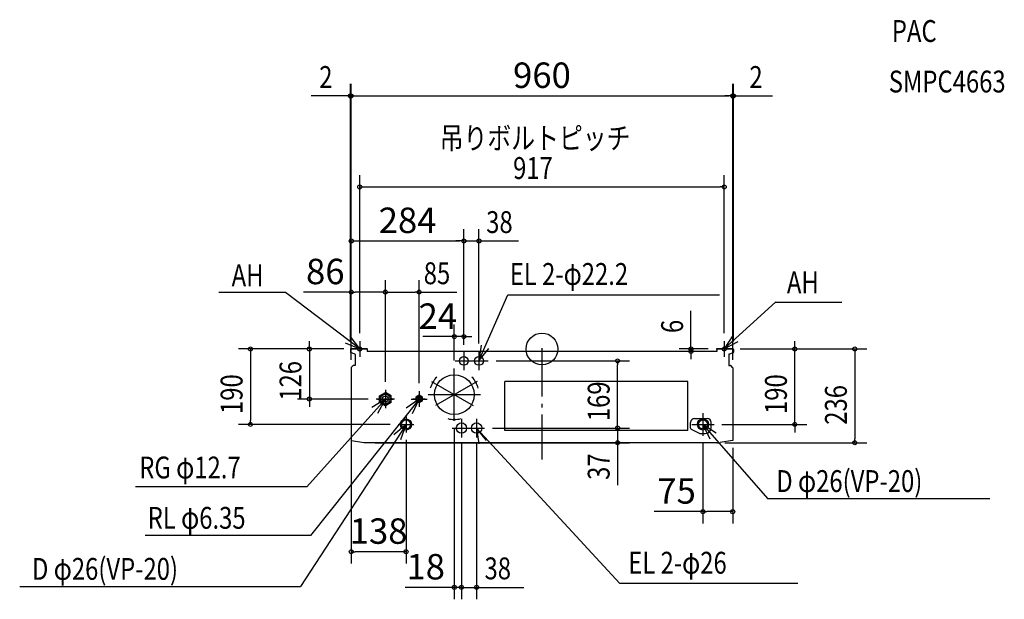
# Model space of a CAD drawing. Extents: x -1314 to 1163, y -630 to 829.
import ezdxf

# ---------------------------------------------------------------- set-up
doc = ezdxf.new("R2010")
doc.units = 0
doc.header["$LTSCALE"] = 30
doc.header["$MEASUREMENT"] = 0
doc.header["$PDMODE"] = 3
doc.header["$PDSIZE"] = -2
doc.linetypes.add('DASHDOT', pattern=[5.5, 4, -0.6, 0.3, -0.6])
doc.layers.get('0').update_dxf_attribs({"linetype": 'CONTINUOUS'})
doc.layers.get('DEFPOINTS').update_dxf_attribs({"linetype": 'CONTINUOUS'})
for name, color, linetype in [('ARRANGE', 1, 'CONTINUOUS'), ('BASIS', 6, 'CONTINUOUS'), ('DETAIL', 5, 'CONTINUOUS'), ('ETC', 60, 'CONTINUOUS'), ('FIX', 11, 'CONTINUOUS'), ('NOTE', 4, 'CONTINUOUS'), ('OUTLINE', 3, 'CONTINUOUS'), ('SIZE', 30, 'CONTINUOUS')]:
    doc.layers.add(name, color=color, linetype=linetype)
doc.styles.get("Standard").update_dxf_attribs({"font": 'SIMPLEX.shx', "width": 0.8, "bigfont": 'BIGFONT.shx'})
doc.dimstyles.get("Standard").update_dxf_attribs({"dimtxt": 0.18, "dimasz": 0.18, "dimexe": 0.18, "dimexo": 0.0625, "dimgap": 0.09, "dimtad": 0, "dimtih": 1, "dimtoh": 1, "dimdec": 4, "dimzin": 0, "dimdsep": 46, "dimtxsty": 'STANDARD', "dimcen": 0.09, "dimadec": 0, "dimazin": 0, "dimtfac": 1, "dimtdec": 4, "dimtofl": 0, "dimtmove": 0, "dimatfit": 3, "dimfxl": 1, "dimtolj": 1, "dimtzin": 0, "dimarcsym": 0})

# ---------------------------------------------------------------- blocks, each defined once
blk = doc.blocks.new('_ORIGIN')
at = {"color": 0, "linetype": 'ByBlock'}
blk.add_line((0, 0), (-1, 0), dxfattribs=at)
blk.add_circle((0, 0), 0.5, dxfattribs=at)
blk = doc.blocks.new('*D1')
at = {"layer": 'DEFPOINTS', "color": 0, "linetype": 'Continuous', "transparency": 16777216}
for p in [(-480, 143), (-480, -47.1), (-394, -103)]:
    blk.add_point(p, dxfattribs=at)
at = {"layer": 'SIZE', "color": 0, "linetype": 'Continuous', "lineweight": -2, "transparency": 16777216}
for p, q in [((-480, -27.1), (-480, 173)), ((-394, -83), (-394, 173)), ((-480, 143), (-600.4, 143)), ((-404, 143), (-470, 143))]:
    blk.add_line(p, q, dxfattribs=at)
at = {"layer": 'SIZE', "color": 0, "linetype": 'Continuous', "lineweight": -2, "transparency": 16777216, "xscale": 10, "yscale": 10, "zscale": 10, "rotation": 180}
blk.add_blockref('_ORIGIN', (-480, 143), dxfattribs=at)
at = {"layer": 'SIZE', "color": 0, "linetype": 'Continuous', "lineweight": -2, "transparency": 16777216, "xscale": 10, "yscale": 10, "zscale": 10}
blk.add_blockref('_ORIGIN', (-394, 143), dxfattribs=at)
at = {"layer": 'SIZE', "color": 0, "linetype": 'Continuous', "transparency": 16777216, "insert": (-545.2, 195), "char_height": 64, "attachment_point": 5}
blk.add_mtext('\\A1;86', dxfattribs=at)
blk = doc.blocks.new('*D2')
at = {"layer": 'DEFPOINTS', "color": 0, "linetype": 'Continuous', "transparency": 16777216}
for p in [(-196.5, 271.8), (-196.5, -10), (-479.7, -46.4)]:
    blk.add_point(p, dxfattribs=at)
at = {"layer": 'SIZE', "color": 0, "linetype": 'Continuous', "lineweight": -2, "transparency": 16777216}
for p, q in [((-479.7, -26.4), (-479.7, 301.8)), ((-196.5, 10), (-196.5, 301.8)), ((-469.7, 271.8), (-206.5, 271.8))]:
    blk.add_line(p, q, dxfattribs=at)
at = {"layer": 'SIZE', "color": 0, "linetype": 'Continuous', "lineweight": -2, "transparency": 16777216, "xscale": 10, "yscale": 10, "zscale": 10, "rotation": 180}
blk.add_blockref('_ORIGIN', (-479.7, 271.8), dxfattribs=at)
at = {"layer": 'SIZE', "color": 0, "linetype": 'Continuous', "lineweight": -2, "transparency": 16777216, "xscale": 10, "yscale": 10, "zscale": 10}
blk.add_blockref('_ORIGIN', (-196.5, 271.8), dxfattribs=at)
at = {"layer": 'SIZE', "color": 0, "linetype": 'Continuous', "transparency": 16777216, "insert": (-338.1, 323.8), "char_height": 64, "attachment_point": 5}
blk.add_mtext('\\A1;284', dxfattribs=at)
blk = doc.blocks.new('*D3')
at = {"layer": 'DEFPOINTS', "color": 0, "linetype": 'Continuous', "transparency": 16777216}
for p in [(-220.5, -181), (-202.5, -222.5), (-202.5, -600)]:
    blk.add_point(p, dxfattribs=at)
at = {"layer": 'SIZE', "color": 0, "linetype": 'Continuous', "lineweight": -2, "transparency": 16777216}
for p, q in [((-220.5, -201), (-220.5, -630)), ((-202.5, -242.5), (-202.5, -630)), ((-230.5, -600), (-344.5, -600)), ((-202.5, -600), (-220.5, -600)), ((-192.5, -600), (-182.5, -600))]:
    blk.add_line(p, q, dxfattribs=at)
at = {"layer": 'SIZE', "color": 0, "linetype": 'Continuous', "lineweight": -2, "transparency": 16777216, "xscale": 10, "yscale": 10, "zscale": 10}
blk.add_blockref('_ORIGIN', (-220.5, -600), dxfattribs=at)
at = {"layer": 'SIZE', "color": 0, "linetype": 'Continuous', "lineweight": -2, "transparency": 16777216, "xscale": 10, "yscale": 10, "zscale": 10, "rotation": 180}
blk.add_blockref('_ORIGIN', (-202.5, -600), dxfattribs=at)
at = {"layer": 'SIZE', "color": 0, "linetype": 'Continuous', "transparency": 16777216, "insert": (-292.5, -548), "char_height": 64, "attachment_point": 5}
blk.add_mtext('\\A1;18', dxfattribs=at)
blk = doc.blocks.new('*D4')
at = {"layer": 'DEFPOINTS', "color": 0, "linetype": 'Continuous', "transparency": 16777216}
for p in [(-480, -209), (-342, -209), (-480, -510.3)]:
    blk.add_point(p, dxfattribs=at)
at = {"layer": 'SIZE', "color": 0, "linetype": 'Continuous', "lineweight": -2, "transparency": 16777216}
for p, q in [((-480, -229), (-480, -540.3)), ((-342, -229), (-342, -540.3)), ((-352, -510.3), (-470, -510.3))]:
    blk.add_line(p, q, dxfattribs=at)
at = {"layer": 'SIZE', "color": 0, "linetype": 'Continuous', "lineweight": -2, "transparency": 16777216, "xscale": 10, "yscale": 10, "zscale": 10, "rotation": 180}
blk.add_blockref('_ORIGIN', (-480, -510.3), dxfattribs=at)
at = {"layer": 'SIZE', "color": 0, "linetype": 'Continuous', "lineweight": -2, "transparency": 16777216, "xscale": 10, "yscale": 10, "zscale": 10}
blk.add_blockref('_ORIGIN', (-342, -510.3), dxfattribs=at)
at = {"layer": 'SIZE', "color": 0, "linetype": 'Continuous', "transparency": 16777216, "insert": (-411, -458.3), "char_height": 64, "attachment_point": 5}
blk.add_mtext('\\A1;138', dxfattribs=at)
blk = doc.blocks.new('*D5')
at = {"layer": 'DEFPOINTS', "color": 0, "linetype": 'Continuous', "transparency": 16777216}
for p in [(-220.5, 31.3), (-196.5, -10), (-220.5, -49)]:
    blk.add_point(p, dxfattribs=at)
at = {"layer": 'SIZE', "color": 0, "linetype": 'Continuous', "lineweight": -2, "transparency": 16777216}
for p, q in [((-220.5, -29), (-220.5, 61.3)), ((-196.5, 10), (-196.5, 61.3)), ((-230.5, 31.3), (-240.5, 31.3)), ((-196.5, 31.3), (-220.5, 31.3)), ((-186.5, 31.3), (-176.5, 31.3))]:
    blk.add_line(p, q, dxfattribs=at)
at = {"layer": 'SIZE', "color": 0, "linetype": 'Continuous', "lineweight": -2, "transparency": 16777216, "xscale": 10, "yscale": 10, "zscale": 10}
blk.add_blockref('_ORIGIN', (-220.5, 31.3), dxfattribs=at)
at = {"layer": 'SIZE', "color": 0, "linetype": 'Continuous', "lineweight": -2, "transparency": 16777216, "xscale": 10, "yscale": 10, "zscale": 10, "rotation": 180}
blk.add_blockref('_ORIGIN', (-196.5, 31.3), dxfattribs=at)
at = {"layer": 'SIZE', "color": 0, "linetype": 'Continuous', "transparency": 16777216, "insert": (-262, 82.6), "char_height": 64, "attachment_point": 5}
blk.add_mtext('\\A1;24', dxfattribs=at)
blk = doc.blocks.new('*D6')
at = {"layer": 'DEFPOINTS', "color": 0, "linetype": 'Continuous', "transparency": 16777216}
for p in [(480, 636.9), (-480, -47.1), (480, -47.1)]:
    blk.add_point(p, dxfattribs=at)
at = {"layer": 'SIZE', "color": 0, "linetype": 'Continuous', "lineweight": -2, "transparency": 16777216}
for p, q in [((-480, -27.1), (-480, 666.9)), ((480, -27.1), (480, 666.9)), ((-470, 636.9), (470, 636.9))]:
    blk.add_line(p, q, dxfattribs=at)
at = {"layer": 'SIZE', "color": 0, "linetype": 'Continuous', "lineweight": -2, "transparency": 16777216, "xscale": 10, "yscale": 10, "zscale": 10, "rotation": 180}
blk.add_blockref('_ORIGIN', (-480, 636.9), dxfattribs=at)
at = {"layer": 'SIZE', "color": 0, "linetype": 'Continuous', "lineweight": -2, "transparency": 16777216, "xscale": 10, "yscale": 10, "zscale": 10}
blk.add_blockref('_ORIGIN', (480, 636.9), dxfattribs=at)
at = {"layer": 'SIZE', "color": 0, "linetype": 'Continuous', "transparency": 16777216, "insert": (0, 688.9), "char_height": 64, "attachment_point": 5}
blk.add_mtext('\\A1;960', dxfattribs=at)
blk = doc.blocks.new('*D7')
at = {"layer": 'DEFPOINTS', "color": 0, "linetype": 'Continuous', "transparency": 16777216}
for p in [(405, -218.2), (480, -229.2), (480, -409.3)]:
    blk.add_point(p, dxfattribs=at)
at = {"layer": 'SIZE', "color": 0, "linetype": 'Continuous', "lineweight": -2, "transparency": 16777216}
for p, q in [((405, -238.2), (405, -439.3)), ((480, -249.2), (480, -439.3)), ((405, -409.3), (282.5, -409.3)), ((470, -409.3), (415, -409.3))]:
    blk.add_line(p, q, dxfattribs=at)
at = {"layer": 'SIZE', "color": 0, "linetype": 'Continuous', "lineweight": -2, "transparency": 16777216, "xscale": 10, "yscale": 10, "zscale": 10, "rotation": 180}
blk.add_blockref('_ORIGIN', (405, -409.3), dxfattribs=at)
at = {"layer": 'SIZE', "color": 0, "linetype": 'Continuous', "lineweight": -2, "transparency": 16777216, "xscale": 10, "yscale": 10, "zscale": 10}
blk.add_blockref('_ORIGIN', (480, -409.3), dxfattribs=at)
at = {"layer": 'SIZE', "color": 0, "linetype": 'Continuous', "transparency": 16777216, "insert": (338.7, -357.3), "char_height": 64, "attachment_point": 5}
blk.add_mtext('\\A1;75', dxfattribs=at)

msp = doc.modelspace()

# ---------------------------------------------------------------- linework, layer by layer
at = {"layer": 'ARRANGE', "linetype": 'Continuous'}
msp.add_circle((0, 0), 40, dxfattribs=at)
msp.add_point((0, 0), dxfattribs=at)
at = {"layer": 'BASIS', "linetype": 'DASHDOT'}
msp.add_line((0, 0), (0, -277.9), dxfattribs=at)
at = {"layer": 'BASIS'}
for p, q in [((-196.5, -6.5), (-196.5, -53.5)), ((-158.5, -6.5), (-158.5, -53.5)), ((-220.5, -181), (-220.5, -49)), ((-218.2, -30), (-135.1, -30)), ((-394, -103), (-394, -149)), ((-309, -110.5), (-309, -141.5)), ((-286.5, -115), (-154.5, -115)), ((-371, -126), (-417, -126)), ((-293.5, -126), (-324.5, -126)), ((-342, -171), (-342, -209)), ((405, -161.8), (405, -218.2)), ((-361, -190), (-323, -190)), ((-202.5, -175.5), (-202.5, -222.5)), ((-164.5, -175.5), (-164.5, -222.5)), ((377.1, -190), (432.9, -190)), ((-226.1, -199), (-145.5, -199))]:
    msp.add_line(p, q, dxfattribs=at)
at = {"layer": 'DETAIL', "linetype": 'Continuous'}
for p, q in [((-440, 0), (-481, 0)), ((481, 0), (440, 0))]:
    msp.add_line(p, q, dxfattribs=at)
at = {"layer": 'DETAIL'}
for p, q in [((-440, 0), (-440, -6)), ((440, 0), (440, -6)), ((-482, -1), (-482, -7.9)), ((-471, -12.7), (-481, -9.3)), ((-470, -14.1), (-470, -41.5)), ((440, -6), (-440, -6)), ((470, -14.1), (470, -41.5)), ((471, -12.7), (481, -9.3)), ((482, -1), (482, -7.9)), ((-480, -47.1), (-480, -230)), ((-479.7, -46.4), (-475.2, -41.9)), ((-470, -41.5), (-474.5, -41.6)), ((470, -41.5), (474.5, -41.6)), ((479.7, -46.4), (475.2, -41.9)), ((480, -47.1), (480, -230)), ((-277.7, -82), (-172.9, -142.5)), ((-163.3, -82), (-268.1, -142.5)), ((367.4, -81.5), (-93.1, -81.5)), ((-93.1, -205.5), (-93.1, -81.5)), ((367.4, -205.5), (367.4, -81.5)), ((-408.5, -117.6), (-394, -109.3)), ((-408.5, -134.4), (-408.5, -117.6)), ((-379.5, -117.6), (-394, -109.3)), ((-379.5, -134.4), (-379.5, -117.6)), ((-309, -116.2), (-317.5, -121.1)), ((-317.5, -121.1), (-317.5, -130.9)), ((-300.5, -121.1), (-309, -116.2)), ((-300.5, -130.9), (-300.5, -121.1)), ((-408.5, -134.4), (-394, -142.7)), ((-379.5, -134.4), (-394, -142.7)), ((-309, -135.8), (-317.5, -130.9)), ((-300.5, -130.9), (-309, -135.8)), ((374, -199.1), (374, -185)), ((384, -175), (416, -175)), ((426, -198), (426, -185)), ((367.4, -205.5), (-93.1, -205.5)), ((375.7, -201.8), (397.4, -212.7)), ((398.7, -213), (411, -213)), ((-479.2, -230.2), (-448.1, -235.8)), ((-440, -236), (-447.9, -235.9)), ((440, -236), (-440, -236)), ((440, -236), (447.9, -235.9)), ((479.2, -230.2), (448.1, -235.8))]:
    msp.add_line(p, q, dxfattribs=at)
for centre, radius in [((-196.5, -30), 11.1), ((-158.5, -30), 11.1), ((-220.5, -115), 50), ((-274.6, -83.8), 1.4), ((-166.4, -83.8), 1.4), ((-394, -126), 14.5), ((-394, -126), 12.5), ((-394, -126), 8), ((-394, -126), 7.5), ((-309, -126), 7.35), ((-309, -126), 6.35), ((-309, -126), 3.6), ((-342, -190), 14), ((-342, -190), 11.4), ((-220.5, -177.5), 1.4), ((-202.5, -199), 13), ((-164.5, -199), 13), ((405, -190), 14), ((405, -190), 11.4)]:
    msp.add_circle(centre, radius, dxfattribs=at)
at = {"layer": 'DETAIL', "linetype": 'Continuous'}
for centre, start, end in [((-481, -1), 90, 180), ((481, -1), 0, 90)]:
    msp.add_arc(centre, 1, start, end, dxfattribs=at)
at = {"layer": 'DETAIL'}
for centre, radius, start, end in [((-480.5, -7.9), 1.5, 180, 251.5651), ((-471.5, -14.1), 1.5, 0, 71.5651), ((471.5, -14.1), 1.5, 108.4349, 180), ((480.5, -7.9), 1.5, 288.4349, 0), ((-479, -47.1), 1, 135, 180), ((-474.5, -42.6), 1, 91, 135), ((474.5, -42.6), 1, 45, 89), ((479, -47.1), 1, 0, 45), ((-220.5, -115), 62.5, 135, 165), ((-220.5, -115), 62.5, 15, 45), ((-220.5, -115), 62.5, 255, 285), ((384, -185), 10, 90, 180), ((411, -198), 15, 270, 0), ((416, -185), 10, 0, 90), ((377, -199.1), 3, 180, 243.4349), ((398.7, -210), 3, 243.4349, 270), ((-479, -229.2), 1, 180, 259.6221), ((-447.9, -234.9), 1, 259.6221, 269), ((447.9, -234.9), 1, 271, 280.3779), ((479, -229.2), 1, 280.3779, 0)]:
    msp.add_arc(centre, radius, start, end, dxfattribs=at)
at = {"layer": 'FIX', "linetype": 'Continuous'}
for centre in [(-458.6, 0), (458.5, -0.3)]:
    msp.add_circle(centre, 5, dxfattribs=at)
at = {"layer": 'NOTE', "linetype": 'Continuous'}
for p, q in [((-644.9, 141.7), (-813, 141.7)), ((-458.6, 0), (-644.9, 141.7)), ((-158.5, -30), (-86.1, 136.6)), ((-86.1, 136.6), (447, 136.6)), ((458.5, 0), (588.8, 118.4)), ((588.8, 118.1), (754.6, 118.1)), ((-478.6, 0), (-438.6, 0)), ((-458.6, 20), (-458.6, -20)), ((438.5, 0), (478.5, 0)), ((458.5, 20), (458.5, -20)), ((-196.5, -10), (-196.5, -50)), ((-158.5, -10), (-158.5, -50)), ((-216.5, -30), (-176.5, -30)), ((-178.5, -30), (-138.5, -30)), ((-394, -106), (-394, -146)), ((-309, -106), (-309, -146)), ((-394, -126), (-591.7, -347.1)), ((-309, -126), (-582.1, -469.6)), ((-414, -126), (-374, -126)), ((-329, -126), (-289, -126)), ((-342, -170), (-342, -210)), ((405, -170), (405, -210)), ((-342, -190), (-607.6, -597.5)), ((-362, -190), (-322, -190)), ((-202.5, -179), (-202.5, -219)), ((-164.5, -179), (-164.5, -219)), ((385, -190), (425, -190)), ((405, -190), (567.3, -376.7)), ((-222.5, -199), (-182.5, -199)), ((-184.5, -199), (-144.5, -199)), ((-164.5, -199), (195.8, -590)), ((-591.7, -347.1), (-1022.3, -347.1)), ((567.3, -376.7), (1126.7, -376.7)), ((-582.1, -469.6), (-998.1, -469.6)), ((643.6, -590), (195.8, -590)), ((-1314.1, -597.5), (-607.6, -597.5))]:
    msp.add_line(p, q, dxfattribs=at)
for points in [[(-495.3, 15.8), (-458.6, 0), (-482.5, 32.1)], [(480.1, 33.7), (458.5, 0), (494, 18.4)], [(-152.7, 9.6), (-158.5, -30), (-133.7, 1.4)], [(-412.8, -161.3), (-394, -126), (-427.9, -147.2)], [(-325.7, -162.4), (-309, -126), (-341.6, -149.1)], [(-355.2, -227.8), (-342, -190), (-372.3, -216.1)], [(438.2, -212.2), (405, -190), (422.7, -225.9)], [(-139.9, -230.5), (-164.5, -199), (-159, -238.6)]]:
    msp.add_lwpolyline(points, dxfattribs=at)
at = {"layer": 'OUTLINE'}
for p, q in [((-440, 0), (-481, 0)), ((-440, 0), (-440, -6)), ((440, 0), (440, -6)), ((481, 0), (440, 0)), ((-482, -1), (-482, -7.9)), ((-471, -12.7), (-481, -9.3)), ((-470, -14.1), (-470, -41.5)), ((440, -6), (-440, -6)), ((470, -14.1), (470, -41.5)), ((471, -12.7), (481, -9.3)), ((482, -1), (482, -7.9)), ((-480, -47.1), (-480, -230)), ((-479.7, -46.4), (-475.2, -41.9)), ((-470, -41.5), (-474.5, -41.6)), ((470, -41.5), (474.5, -41.6)), ((479.7, -46.4), (475.2, -41.9)), ((480, -47.1), (480, -230)), ((-479.2, -230.2), (-448.1, -235.8)), ((-440, -236), (-447.9, -235.9)), ((440, -236), (-440, -236)), ((440, -236), (447.9, -235.9)), ((479.2, -230.2), (448.1, -235.8))]:
    msp.add_line(p, q, dxfattribs=at)
for centre, radius, start, end in [((-481, -1), 1, 90, 180), ((481, -1), 1, 0, 90), ((-480.5, -7.9), 1.5, 180, 251.5651), ((-471.5, -14.1), 1.5, 0, 71.5651), ((471.5, -14.1), 1.5, 108.4349, 180), ((480.5, -7.9), 1.5, 288.4349, 0), ((-479, -47.1), 1, 135, 180), ((-474.5, -42.6), 1, 91, 135), ((474.5, -42.6), 1, 45, 89), ((479, -47.1), 1, 0, 45), ((-479, -229.2), 1, 180, 259.6221), ((-447.9, -234.9), 1, 259.6221, 269), ((447.9, -234.9), 1, 271, 280.3779), ((479, -229.2), 1, 280.3779, 0)]:
    msp.add_arc(centre, radius, start, end, dxfattribs=at)
at = {"layer": 'SIZE'}
for p, q in [((-482, 19), (-482, 666.9)), ((-480, -27.1), (-480, 666.9)), ((480, -27.1), (480, 666.9)), ((482, 19), (482, 666.9)), ((-492, 636.9), (-580.4, 636.9)), ((-482, 636.9), (-492, 636.9)), ((-480, 636.9), (-482, 636.9)), ((-480, 636.9), (-470, 636.9)), ((-470, 636.9), (-460, 636.9)), ((470, 636.9), (460, 636.9)), ((480, 636.9), (470, 636.9)), ((480, 636.9), (482, 636.9)), ((482, 636.9), (492, 636.9)), ((492, 636.9), (580.4, 636.9)), ((-458.6, 40), (-458.6, 437.8)), ((458.5, 40), (458.5, 437.8)), ((-458.6, 407.8), (-448.6, 407.8)), ((-448.6, 407.8), (448.5, 407.8)), ((458.5, 407.8), (448.5, 407.8)), ((-482, 19), (-482, 301.8)), ((-196.5, 13.5), (-196.5, 301.8)), ((-196.5, 13.5), (-196.5, 301.8)), ((-158.5, 13.5), (-158.5, 301.8)), ((-206.5, 271.8), (-216.5, 271.8)), ((-196.5, 271.8), (-206.5, 271.8)), ((-196.5, 271.8), (-206.5, 271.8)), ((-196.5, 271.8), (-158.5, 271.8)), ((-158.5, 271.8), (-148.5, 271.8)), ((-148.5, 271.8), (-59.4, 271.8)), ((-482, 19), (-482, 173)), ((-394, -83), (-394, 173)), ((-394, -83), (-394, 173)), ((-309, -86), (-309, 173)), ((-394, 143), (-384, 143)), ((-394, 143), (-384, 143)), ((-384, 143), (-374, 143)), ((-384, 143), (-319, 143)), ((-309, 143), (-319, 143)), ((-309, 143), (-214.6, 143)), ((375, 10), (375, 95.7)), ((-585.2, 10), (-585.2, 20)), ((-585.2, 0), (-585.2, 10)), ((418.5, 0), (345, 0)), ((375, 0), (375, 10)), ((375, -6), (375, 0)), ((636.2, 10), (636.2, 20)), ((636.2, 0), (636.2, 10)), ((-498.6, 0), (-763.4, 0)), ((-733.4, 0), (-733.4, -10)), ((-733.4, -10), (-733.4, -180)), ((-498.6, 0), (-615.2, 0)), ((-585.2, 0), (-585.2, -126)), ((420, -6), (345, -6)), ((375, -6), (375, -16)), ((375, -16), (375, -26)), ((498.5, 0), (666.2, 0)), ((501, 0), (817.1, 0)), ((636.2, -190), (636.2, 0)), ((787.1, 0), (787.1, -10)), ((787.1, -10), (787.1, -226)), ((-115.1, -30), (220.2, -30)), ((190.2, -30), (190.2, -40)), ((190.2, -189), (190.2, -40)), ((-437, -126), (-615.2, -126)), ((-585.2, -126), (-585.2, -136)), ((-585.2, -136), (-585.2, -146)), ((-382, -190), (-763.4, -190)), ((-733.4, -190), (-733.4, -180)), ((190.2, -189), (190.2, -179)), ((190.2, -199), (190.2, -189)), ((190.2, -199), (190.2, -189)), ((452.9, -190), (666.2, -190)), ((636.2, -190), (636.2, -200)), ((-124.5, -199), (220.2, -199)), ((-124.5, -199), (220.2, -199)), ((190.2, -199), (190.2, -236)), ((636.2, -200), (636.2, -210)), ((-420, -236), (220.2, -236)), ((-202.5, -239), (-202.5, -629.9)), ((-202.5, -242.5), (-202.5, -629.9)), ((-164.5, -239), (-164.5, -629.9)), ((190.2, -236), (190.2, -246)), ((190.2, -246), (190.2, -343)), ((460, -236), (817.1, -236)), ((787.1, -236), (787.1, -226)), ((-212.5, -599.9), (-222.5, -599.9)), ((-202.5, -599.9), (-212.5, -599.9)), ((-202.5, -599.9), (-212.5, -599.9)), ((-202.5, -599.9), (-164.5, -599.9)), ((-164.5, -599.9), (-154.5, -599.9)), ((-154.5, -599.9), (-45.7, -599.9))]:
    msp.add_line(p, q, dxfattribs=at)
at = {"layer": 'SIZE', "linetype": 'Continuous'}
msp.add_line((-240.5, 31.3), (-299.4, 31.3), dxfattribs=at)
at = {"layer": 'SIZE'}
for centre in [(-482, 636.9), (-480, 636.9), (480, 636.9), (482, 636.9), (-458.6, 407.8), (458.5, 407.8), (-196.5, 271.8), (-196.5, 271.8), (-158.5, 271.8), (-394, 143), (-394, 143), (-309, 143), (-733.4, 0), (-585.2, 0), (375, 0), (636.2, 0), (787.1, 0), (375, -6), (190.2, -30), (-585.2, -126), (-733.4, -190), (190.2, -199), (190.2, -199), (636.2, -190), (190.2, -236), (787.1, -236), (-202.5, -599.9), (-202.5, -599.9), (-164.5, -599.9)]:
    msp.add_circle(centre, 5, dxfattribs=at)

# ---------------------------------------------------------------- texts
at = {"layer": 'ETC', "linetype": 'Continuous', "width": 0.8}
for s, p in [('PAC', (880.3, 772.7)), ('SMPC4663', (872.6, 645.5))]:
    msp.add_text(s, height=55, dxfattribs=at).set_placement(p)
at = {"layer": 'NOTE', "linetype": 'Continuous', "width": 0.8}
for s, p in [('吊りボルトピッチ', (-257.4, 503.2)), ('AH', (-780.8, 157.8)), ('EL 2-φ22.2', (-81, 161.2)), ('AH', (616.3, 140.1)), ('RG φ12.7', (-1013.3, -325.8)), ('D φ26(VP-20)', (589.5, -360)), ('RL φ6.35', (-992.1, -452.5)), ('D φ26(VP-20)', (-1283.2, -580.9)), ('EL 2-φ26', (217.1, -565.5))]:
    msp.add_text(s, height=55, dxfattribs=at).set_placement(p)
at = {"layer": 'SIZE', "width": 0.8}
for s, p in [('2', (-560.4, 656.9)), ('2', (522, 656.9)), ('917', (-72.6, 427.8)), ('38', (-140.3, 291.8)), ('85', (-297.4, 163)), ('38', (-144.5, -579.7))]:
    msp.add_text(s, height=55, dxfattribs=at).set_placement(p)
for s, p in [('6', (355, 40)), ('126', (-605.2, -130.2)), ('190', (-753.4, -163.6)), ('190', (616.2, -163.6)), ('169', (170.2, -181.7)), ('236', (767.1, -190.7)), ('37', (170.2, -329.5))]:
    msp.add_text(s, height=55, rotation=90, dxfattribs=at).set_placement(p)

# ---------------------------------------------------------------- dimensions: what is measured, and where the dimension line sits
at = {"layer": 'SIZE', "linetype": 'Continuous'}
dim = msp.add_linear_dim(base=(480, 636.9), p1=(-480, -47.1), p2=(480, -47.1), dimstyle='STANDARD', override={"dimtxt": 64, "dimasz": 10, "dimexe": 30, "dimexo": 20, "dimgap": 20, "dimtad": 1, "dimtih": 0, "dimtoh": 0, "dimdec": 0, "dimzin": 8, "dimblk": 'ORIGIN', "dimtdec": 0, "dimtix": 1, "dimtofl": 1, "dimldrblk": 'ORIGIN'}, dxfattribs=at)
dim.commit()
dim.dimension.update_dxf_attribs({"geometry": '*D6', "text_midpoint": (0, 688.9)})
dim = msp.add_linear_dim(base=(-196.5, 271.8), p1=(-479.7, -46.4), p2=(-196.5, -10), text='284', dimstyle='STANDARD', override={"dimtxt": 64, "dimasz": 10, "dimexe": 30, "dimexo": 20, "dimgap": 20, "dimtad": 1, "dimtih": 0, "dimtoh": 0, "dimdec": 0, "dimzin": 8, "dimblk": 'ORIGIN', "dimtdec": 0, "dimtix": 1, "dimtofl": 1, "dimldrblk": 'ORIGIN'}, dxfattribs=at)
dim.commit()
dim.dimension.update_dxf_attribs({"geometry": '*D2', "text_midpoint": (-338.1, 323.8)})
for base, p1, p2, override, picture, middle in [((-480, 143), (-394, -103), (-480, -47.1), {"dimtxt": 64, "dimasz": 10, "dimexe": 30, "dimexo": 20, "dimgap": 20, "dimtad": 1, "dimtih": 0, "dimtoh": 0, "dimdec": 0, "dimzin": 8, "dimblk": 'ORIGIN', "dimtdec": 0, "dimtix": 1, "dimtofl": 1, "dimldrblk": 'ORIGIN'}, '*D1', (-545.2, 143)), ((-220.5, 31.3), (-196.5, -10), (-220.5, -49), {"dimtxt": 64, "dimasz": 10, "dimexe": 30, "dimexo": 20, "dimgap": 20, "dimtad": 1, "dimtih": 0, "dimtoh": 0, "dimdec": 0, "dimzin": 8, "dimblk": 'ORIGIN', "dimtdec": 0, "dimtix": 1, "dimtofl": 1, "dimtmove": 2, "dimldrblk": 'ORIGIN'}, '*D5', (-262, 82.6)), ((-202.5, -600), (-220.5, -181), (-202.5, -222.5), {"dimtxt": 64, "dimasz": 10, "dimexe": 30, "dimexo": 20, "dimgap": 20, "dimtad": 1, "dimtih": 0, "dimtoh": 0, "dimdec": 0, "dimzin": 8, "dimblk": 'ORIGIN', "dimtdec": 0, "dimtix": 1, "dimtofl": 1, "dimldrblk": 'ORIGIN'}, '*D3', (-292.5, -600)), ((-480, -510.3), (-342, -209), (-480, -209), {"dimtxt": 64, "dimasz": 10, "dimexe": 30, "dimexo": 20, "dimgap": 20, "dimtad": 1, "dimtih": 0, "dimtoh": 0, "dimdec": 0, "dimzin": 8, "dimblk": 'ORIGIN', "dimtdec": 0, "dimtix": 1, "dimtofl": 1, "dimldrblk": 'ORIGIN'}, '*D4', (-411, -510.3)), ((480, -409.3), (405, -218.2), (480, -229.2), {"dimtxt": 64, "dimasz": 10, "dimexe": 30, "dimexo": 20, "dimgap": 20, "dimtad": 1, "dimtih": 0, "dimtoh": 0, "dimdec": 0, "dimzin": 8, "dimblk": 'ORIGIN', "dimtdec": 0, "dimtix": 1, "dimtofl": 1, "dimldrblk": 'ORIGIN'}, '*D7', (338.7, -409.3))]:
    dim = msp.add_linear_dim(base=base, p1=p1, p2=p2, dimstyle='STANDARD', override=override, dxfattribs=at)
    dim.commit()
    dim.dimension.update_dxf_attribs({"geometry": picture, "text_midpoint": middle, "dimtype": 160})

doc.saveas('drawing.dxf')
